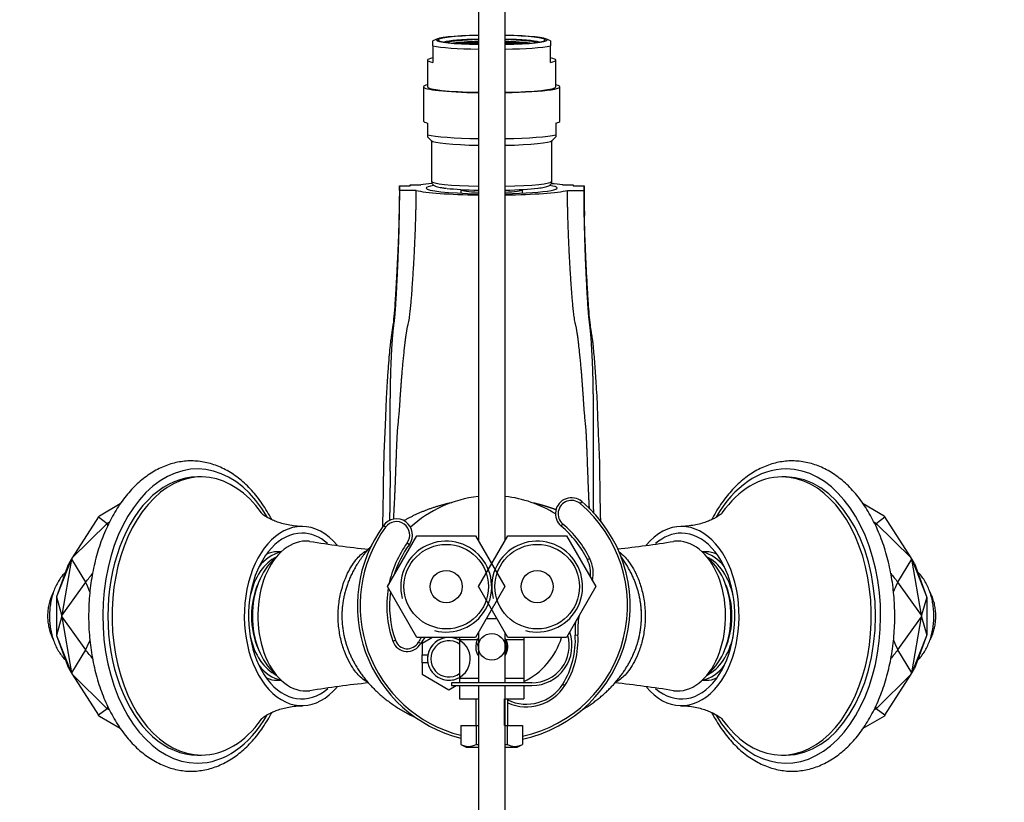
# Paper-space layout 'Layout1' of a CAD drawing. Units: millimetres. Extents: x 0 to 1281, y 0 to 2067.
# Drawn here: x 552 to 736, y 1771 to 1917 of the extents above; entities that cross this region are included whole.
import ezdxf
from ezdxf import colors
from ezdxf.entities.mleader import LeaderData, LeaderLine
from ezdxf.math import Vec2, Vec3

# ---------------------------------------------------------------- set-up
doc = ezdxf.new("R2010")
doc.units = ezdxf.units.MM
doc.layers.add('DV3_Défaut', color=7, linetype='Continuous')
doc.layers.add('Défaut', color=7, linetype='Continuous')

# ---------------------------------------------------------------- blocks, each defined once
blk = doc.blocks.new('_DOT')
at = {"color": 0}
blk.add_line((0, 0), (-1, 0), dxfattribs=at)
at = {"color": 0, "const_width": 0.333}
blk.add_lwpolyline([(-0.1665, 0, 1), (0.1665, 0, 1)], format="xyb", close=True, dxfattribs=at)
blk = doc.blocks.new('SE2')
at = {"layer": 'DV3_Défaut', "color": 7, "linetype": 'Continuous'}
for p, q in [((637.79, 1948.66), (637.79, 1819.66)), ((642.79, 1819.66), (642.79, 1948.66)), ((630.16, 1913.43), (629.29, 1913.06)), ((629.29, 1912.12), (629.29, 1913.06)), ((629.29, 1912.12), (629.29, 1909.04)), ((634.18, 1912.64), (633.68, 1912.62)), ((633.68, 1912.62), (633.68, 1912.59)), ((634.18, 1912.56), (634.18, 1912.64)), ((634.68, 1912.62), (634.18, 1912.64)), ((634.8, 1912.73), (634.3, 1912.7)), ((634.3, 1912.7), (634.3, 1912.65)), ((634.3, 1912.65), (634.8, 1912.63)), ((634.32, 1912.55), (634.68, 1912.56)), ((634.85, 1912.55), (634.52, 1912.53)), ((634.68, 1912.56), (634.68, 1912.62)), ((634.8, 1912.63), (634.8, 1912.73)), ((635.3, 1912.7), (634.8, 1912.73)), ((634.8, 1912.63), (635.3, 1912.65)), ((634.85, 1912.51), (634.85, 1912.55)), ((635.35, 1912.52), (634.85, 1912.55)), ((635.41, 1912.82), (634.91, 1912.79)), ((634.91, 1912.79), (634.91, 1912.74)), ((634.91, 1912.74), (635.41, 1912.72)), ((635.45, 1912.64), (634.95, 1912.62)), ((634.95, 1912.62), (634.95, 1912.56)), ((634.95, 1912.56), (635.45, 1912.54)), ((635.3, 1912.65), (635.3, 1912.7)), ((635.35, 1912.49), (635.35, 1912.52)), ((635.41, 1912.72), (635.41, 1912.82)), ((635.91, 1912.79), (635.41, 1912.82)), ((635.41, 1912.72), (635.91, 1912.74)), ((635.45, 1912.54), (635.45, 1912.64)), ((635.95, 1912.62), (635.45, 1912.64)), ((635.45, 1912.54), (635.95, 1912.56)), ((636.02, 1912.73), (635.52, 1912.7)), ((635.52, 1912.7), (635.52, 1912.65)), ((635.52, 1912.65), (636.02, 1912.63)), ((636.09, 1912.55), (635.59, 1912.52)), ((635.59, 1912.52), (635.59, 1912.48)), ((635.91, 1912.74), (635.91, 1912.79)), ((635.95, 1912.56), (635.95, 1912.62)), ((636.02, 1912.63), (636.02, 1912.73)), ((636.52, 1912.7), (636.02, 1912.73)), ((636.02, 1912.63), (636.52, 1912.65)), ((636.09, 1912.45), (636.09, 1912.55)), ((636.59, 1912.52), (636.09, 1912.55)), ((636.62, 1912.82), (636.12, 1912.79)), ((636.12, 1912.79), (636.12, 1912.74)), ((636.12, 1912.74), (636.62, 1912.72)), ((636.65, 1912.64), (636.15, 1912.62)), ((636.15, 1912.62), (636.15, 1912.56)), ((636.15, 1912.56), (636.65, 1912.54)), ((636.15, 1912.45), (636.59, 1912.47)), ((636.7, 1912.46), (636.36, 1912.44)), ((636.52, 1912.65), (636.52, 1912.7)), ((636.59, 1912.47), (636.59, 1912.52)), ((636.62, 1912.72), (636.62, 1912.82)), ((637.12, 1912.79), (636.62, 1912.82)), ((636.62, 1912.72), (637.12, 1912.74)), ((636.65, 1912.54), (636.65, 1912.64)), ((637.15, 1912.62), (636.65, 1912.64)), ((636.65, 1912.54), (637.15, 1912.56)), ((636.7, 1912.43), (636.7, 1912.46)), ((637.2, 1912.44), (636.7, 1912.46)), ((637.22, 1912.91), (636.72, 1912.88)), ((636.72, 1912.88), (636.72, 1912.83)), ((636.72, 1912.83), (637.22, 1912.81)), ((637.29, 1912.73), (636.79, 1912.7)), ((636.79, 1912.7), (636.79, 1912.65)), ((636.79, 1912.65), (637.29, 1912.63)), ((637.31, 1912.55), (636.81, 1912.52)), ((636.81, 1912.52), (636.81, 1912.47)), ((636.81, 1912.47), (637.31, 1912.45)), ((637.12, 1912.74), (637.12, 1912.79)), ((637.15, 1912.56), (637.15, 1912.62)), ((637.2, 1912.42), (637.2, 1912.44)), ((637.22, 1912.81), (637.22, 1912.91)), ((637.72, 1912.88), (637.22, 1912.91)), ((637.22, 1912.81), (637.72, 1912.83)), ((637.29, 1912.63), (637.29, 1912.73)), ((637.79, 1912.7), (637.29, 1912.73)), ((637.29, 1912.63), (637.79, 1912.65)), ((637.31, 1912.45), (637.31, 1912.55)), ((637.79, 1912.53), (637.31, 1912.55)), ((637.31, 1912.45), (637.79, 1912.47)), ((637.79, 1912.81), (637.36, 1912.79)), ((637.36, 1912.79), (637.36, 1912.74)), ((637.36, 1912.74), (637.79, 1912.72)), ((637.79, 1912.63), (637.43, 1912.62)), ((637.43, 1912.62), (637.43, 1912.56)), ((637.43, 1912.56), (637.79, 1912.55)), ((637.79, 1912.45), (637.47, 1912.44)), ((637.47, 1912.44), (637.47, 1912.41)), ((637.72, 1912.83), (637.72, 1912.88)), ((643.22, 1912.79), (642.79, 1912.81)), ((642.79, 1912.72), (643.22, 1912.74)), ((643.28, 1912.73), (642.79, 1912.7)), ((642.79, 1912.65), (643.28, 1912.63)), ((643.14, 1912.62), (642.79, 1912.63)), ((642.79, 1912.55), (643.14, 1912.56)), ((643.26, 1912.55), (642.79, 1912.53)), ((642.79, 1912.47), (643.26, 1912.45)), ((643.1, 1912.44), (642.79, 1912.45)), ((643.35, 1912.91), (642.85, 1912.88)), ((642.85, 1912.88), (642.85, 1912.83)), ((642.85, 1912.83), (643.35, 1912.81)), ((643.1, 1912.41), (643.1, 1912.44)), ((643.14, 1912.56), (643.14, 1912.62)), ((643.22, 1912.74), (643.22, 1912.79)), ((643.26, 1912.45), (643.26, 1912.55)), ((643.76, 1912.52), (643.26, 1912.55)), ((643.26, 1912.45), (643.76, 1912.47)), ((643.28, 1912.63), (643.28, 1912.73)), ((643.78, 1912.7), (643.28, 1912.73)), ((643.28, 1912.63), (643.78, 1912.65)), ((643.35, 1912.81), (643.35, 1912.91)), ((643.85, 1912.88), (643.35, 1912.91)), ((643.35, 1912.81), (643.85, 1912.83)), ((643.87, 1912.46), (643.37, 1912.44)), ((643.37, 1912.44), (643.37, 1912.42)), ((643.92, 1912.64), (643.42, 1912.62)), ((643.42, 1912.62), (643.42, 1912.56)), ((643.42, 1912.56), (643.92, 1912.54)), ((643.95, 1912.82), (643.45, 1912.79)), ((643.45, 1912.79), (643.45, 1912.74)), ((643.45, 1912.74), (643.95, 1912.72)), ((643.76, 1912.47), (643.76, 1912.52)), ((643.78, 1912.65), (643.78, 1912.7)), ((643.85, 1912.83), (643.85, 1912.88)), ((643.87, 1912.43), (643.87, 1912.46)), ((644.21, 1912.44), (643.87, 1912.46)), ((643.92, 1912.54), (643.92, 1912.64)), ((644.42, 1912.62), (643.92, 1912.64)), ((643.92, 1912.54), (644.42, 1912.56)), ((643.95, 1912.72), (643.95, 1912.82)), ((644.45, 1912.79), (643.95, 1912.82)), ((643.95, 1912.72), (644.45, 1912.74)), ((644.48, 1912.55), (643.98, 1912.52)), ((643.98, 1912.52), (643.98, 1912.47)), ((643.98, 1912.47), (644.42, 1912.45)), ((644.55, 1912.73), (644.05, 1912.7)), ((644.05, 1912.7), (644.05, 1912.65)), ((644.05, 1912.65), (644.55, 1912.63)), ((644.42, 1912.56), (644.42, 1912.62)), ((644.45, 1912.74), (644.45, 1912.79)), ((644.48, 1912.45), (644.48, 1912.55)), ((644.98, 1912.52), (644.48, 1912.55)), ((644.55, 1912.63), (644.55, 1912.73)), ((645.05, 1912.7), (644.55, 1912.73)), ((644.55, 1912.63), (645.05, 1912.65)), ((645.12, 1912.64), (644.62, 1912.62)), ((644.62, 1912.62), (644.62, 1912.56)), ((644.62, 1912.56), (645.12, 1912.54)), ((645.16, 1912.82), (644.66, 1912.79)), ((644.66, 1912.79), (644.66, 1912.74)), ((644.66, 1912.74), (645.16, 1912.72)), ((644.98, 1912.48), (644.98, 1912.52)), ((645.05, 1912.65), (645.05, 1912.7)), ((645.12, 1912.54), (645.12, 1912.64)), ((645.62, 1912.62), (645.12, 1912.64)), ((645.12, 1912.54), (645.62, 1912.56)), ((645.16, 1912.72), (645.16, 1912.82)), ((645.66, 1912.79), (645.16, 1912.82)), ((645.16, 1912.72), (645.66, 1912.74)), ((645.72, 1912.55), (645.22, 1912.52)), ((645.22, 1912.52), (645.22, 1912.49)), ((645.77, 1912.73), (645.27, 1912.7)), ((645.27, 1912.7), (645.27, 1912.65)), ((645.27, 1912.65), (645.77, 1912.63)), ((645.62, 1912.56), (645.62, 1912.62)), ((645.66, 1912.74), (645.66, 1912.79)), ((645.72, 1912.51), (645.72, 1912.55)), ((646.05, 1912.53), (645.72, 1912.55)), ((645.77, 1912.63), (645.77, 1912.73)), ((646.27, 1912.7), (645.77, 1912.73)), ((645.77, 1912.63), (646.27, 1912.65)), ((646.39, 1912.64), (645.89, 1912.62)), ((645.89, 1912.62), (645.89, 1912.56)), ((645.89, 1912.56), (646.25, 1912.55)), ((646.27, 1912.65), (646.27, 1912.7)), ((646.39, 1912.56), (646.39, 1912.64)), ((646.89, 1912.62), (646.39, 1912.64)), ((646.89, 1912.59), (646.89, 1912.62)), ((651.29, 1913.06), (650.41, 1913.43)), ((651.29, 1913.06), (651.29, 1912.12)), ((651.29, 1909.04), (651.29, 1912.12)), ((628.29, 1909.46), (628.29, 1904.48)), ((652.29, 1904.48), (652.29, 1909.46)), ((627.54, 1904.48), (627.54, 1898.08)), ((653.04, 1898.08), (653.04, 1904.48)), ((628.29, 1897.71), (628.29, 1895.52)), ((652.29, 1897.71), (652.29, 1895.52)), ((628.29, 1895.52), (628.29, 1895.11)), ((652.29, 1895.52), (652.29, 1895.11)), ((628.29, 1895.11), (628.97, 1894.43)), ((629.04, 1894.38), (629.04, 1886.85)), ((651.54, 1886.85), (651.54, 1894.38)), ((651.6, 1894.43), (652.29, 1895.11)), ((623.04, 1885.11), (623.04, 1885.98)), ((623.04, 1885.98), (625.04, 1885.98)), ((626.14, 1885.11), (623.04, 1885.11)), ((625.04, 1885.98), (625.04, 1886.16)), ((625.04, 1886.16), (627.02, 1886.16)), ((634.47, 1885.29), (634.56, 1885.21)), ((634.54, 1885.23), (634.54, 1884.61)), ((646.01, 1885.21), (646.1, 1885.29)), ((646.04, 1884.61), (646.04, 1885.23)), ((653.55, 1886.16), (655.54, 1886.16)), ((654.43, 1885.11), (657.54, 1885.11)), ((655.54, 1886.16), (655.54, 1885.98)), ((655.54, 1885.98), (657.54, 1885.98)), ((657.54, 1885.55), (657.54, 1885.98)), ((657.54, 1885.11), (657.54, 1885.55)), ((586.04, 1831.55), (585.27, 1831.55)), ((695.3, 1831.55), (694.53, 1831.55)), ((570.84, 1826.5), (566.96, 1824.24)), ((657.14, 1826.95), (656.82, 1826.57)), ((713.61, 1824.24), (709.72, 1826.51)), ((566.79, 1824.1), (561.86, 1816.42)), ((566.8, 1824.1), (566.79, 1824.1)), ((566.79, 1824.1), (568.43, 1822.87)), ((566.8, 1824.1), (566.95, 1824.24)), ((566.96, 1824.24), (566.95, 1824.24)), ((712.14, 1822.87), (713.78, 1824.1)), ((713.62, 1824.24), (713.61, 1824.24)), ((713.62, 1824.24), (713.77, 1824.1)), ((713.78, 1824.1), (713.77, 1824.1)), ((718.71, 1816.42), (713.78, 1824.1)), ((568.43, 1822.87), (561.86, 1816.42)), ((568.43, 1822.87), (568.43, 1822.87)), ((620.46, 1822.18), (620.05, 1822.47)), ((653.27, 1822.37), (653.59, 1822.75)), ((718.71, 1816.42), (712.14, 1822.87)), ((712.14, 1822.87), (712.14, 1822.87)), ((620.82, 1811.05), (626.3, 1820.55)), ((626.3, 1820.55), (637.27, 1820.55)), ((637.27, 1820.55), (642.75, 1811.05)), ((637.82, 1811.05), (643.3, 1820.55)), ((643.3, 1820.55), (654.27, 1820.55)), ((654.27, 1820.55), (659.75, 1811.05)), ((624.5, 1819.24), (624.91, 1818.94)), ((561.86, 1816.42), (561.28, 1815.37)), ((561.77, 1816.18), (561.86, 1816.42)), ((561.86, 1816.42), (561.86, 1816.42)), ((600.94, 1817.55), (600.21, 1817.55)), ((658.17, 1816.09), (658.62, 1816.31)), ((680.36, 1817.55), (679.63, 1817.55)), ((718.71, 1816.42), (718.8, 1816.18)), ((718.71, 1816.42), (718.71, 1816.42)), ((719.29, 1815.37), (718.71, 1816.42)), ((559, 1809.23), (561.77, 1816.18)), ((559, 1809.23), (561.28, 1815.37)), ((561.77, 1816.17), (559.96, 1805.69)), ((561.77, 1816.18), (561.77, 1816.17)), ((561.77, 1816.17), (564.36, 1811.89)), ((716.21, 1811.89), (718.8, 1816.17)), ((718.8, 1816.17), (718.8, 1816.18)), ((718.8, 1816.18), (721.57, 1809.23)), ((720.61, 1805.69), (718.8, 1816.17)), ((719.29, 1815.37), (721.57, 1809.23)), ((564.36, 1811.89), (559.96, 1805.69)), ((564.36, 1811.89), (564.36, 1811.89)), ((626.3, 1801.55), (620.82, 1811.05)), ((642.75, 1811.05), (637.27, 1801.55)), ((643.3, 1801.55), (637.82, 1811.05)), ((659.75, 1811.05), (654.27, 1801.55)), ((720.61, 1805.69), (716.21, 1811.89)), ((716.21, 1811.89), (716.21, 1811.89)), ((558.98, 1809.09), (558.99, 1809.16)), ((558.98, 1802), (558.98, 1809.09)), ((559.96, 1805.69), (558.98, 1809.09)), ((558.99, 1809.16), (559, 1809.23)), ((721.59, 1809.09), (720.61, 1805.69)), ((721.57, 1809.23), (721.58, 1809.16)), ((721.58, 1809.16), (721.59, 1809.09)), ((721.59, 1809.09), (721.59, 1802)), ((558.98, 1802), (559.96, 1805.41)), ((559.96, 1805.41), (559.96, 1805.69)), ((559.96, 1805.69), (559.96, 1805.69)), ((559.96, 1805.41), (559.96, 1805.4)), ((559.96, 1805.4), (564.36, 1799.21)), ((559.96, 1805.4), (561.77, 1794.92)), ((716.21, 1799.21), (720.61, 1805.4)), ((718.8, 1794.92), (720.61, 1805.4)), ((720.61, 1805.69), (720.61, 1805.41)), ((720.61, 1805.69), (720.61, 1805.69)), ((720.61, 1805.4), (720.61, 1805.41)), ((720.61, 1805.41), (721.59, 1802)), ((641.27, 1805.06), (639.3, 1805.06)), ((558.99, 1801.94), (558.98, 1802)), ((559, 1801.87), (558.99, 1801.94)), ((561.28, 1795.73), (559, 1801.87)), ((561.77, 1794.92), (559, 1801.87)), ((637.79, 1802.44), (637.79, 1793.06)), ((642.79, 1793.06), (642.79, 1802.44)), ((655.89, 1802), (656.39, 1802.03)), ((721.57, 1801.87), (718.8, 1794.92)), ((721.57, 1801.87), (719.29, 1795.73)), ((721.58, 1801.94), (721.57, 1801.87)), ((721.59, 1802), (721.58, 1801.94)), ((621.81, 1800.85), (622.28, 1801.02)), ((637.27, 1801.55), (626.3, 1801.55)), ((627.02, 1800.43), (626.58, 1800.67)), ((629.21, 1801.55), (627.29, 1800.43)), ((627.29, 1800.43), (627.29, 1798.3)), ((634.29, 1801.55), (634.29, 1801.19)), ((634.29, 1801.19), (634.29, 1793.94)), ((634.29, 1801.19), (637.63, 1801.19)), ((642.94, 1801.19), (646.29, 1801.19)), ((654.27, 1801.55), (643.3, 1801.55)), ((646.29, 1801.55), (646.29, 1801.19)), ((646.29, 1801.19), (646.29, 1793.94)), ((564.36, 1799.21), (561.77, 1794.92)), ((564.36, 1799.21), (564.36, 1799.21)), ((627.29, 1798.3), (628.36, 1798.3)), ((627.29, 1796.8), (627.29, 1798.3)), ((718.8, 1794.92), (716.21, 1799.21)), ((716.21, 1799.21), (716.21, 1799.21)), ((627.29, 1796.8), (627.29, 1794.66)), ((628.36, 1796.8), (627.29, 1796.8)), ((561.28, 1795.73), (561.86, 1794.68)), ((561.86, 1794.68), (561.77, 1794.92)), ((561.77, 1794.92), (561.77, 1794.92)), ((561.86, 1794.68), (561.86, 1794.67)), ((561.86, 1794.67), (568.43, 1788.22)), ((561.86, 1794.67), (566.79, 1787)), ((627.29, 1794.66), (632.29, 1791.77)), ((712.14, 1788.22), (718.71, 1794.67)), ((713.78, 1787), (718.71, 1794.67)), ((718.71, 1794.68), (719.29, 1795.73)), ((718.8, 1794.92), (718.71, 1794.68)), ((718.71, 1794.67), (718.71, 1794.68)), ((718.8, 1794.92), (718.8, 1794.92)), ((600.21, 1793.55), (600.94, 1793.55)), ((632.29, 1791.77), (633.65, 1792.56)), ((647.79, 1793.06), (632.79, 1793.06)), ((632.79, 1793.06), (632.79, 1792.56)), ((632.79, 1792.56), (647.79, 1792.56)), ((634.29, 1793.94), (634.29, 1793.06)), ((634.29, 1793.94), (637.79, 1793.94)), ((634.29, 1792.56), (634.29, 1790.07)), ((637.79, 1792.56), (637.79, 1677.66)), ((642.79, 1793.94), (646.29, 1793.94)), ((642.79, 1677.66), (642.79, 1792.56)), ((646.29, 1793.94), (646.29, 1793.06)), ((646.29, 1792.56), (646.29, 1790.07)), ((653.56, 1792.83), (653.98, 1792.57)), ((679.63, 1793.55), (680.36, 1793.55)), ((634.29, 1790.07), (637.79, 1790.07)), ((637.29, 1790.07), (637.29, 1785.07)), ((637.9, 1785.07), (637.9, 1790.07)), ((642.67, 1785.07), (642.67, 1790.07)), ((642.79, 1790.07), (646.29, 1790.07)), ((643.29, 1785.07), (643.29, 1790.07)), ((568.43, 1788.22), (566.79, 1787)), ((566.79, 1787), (566.8, 1787)), ((566.95, 1786.86), (566.8, 1787)), ((568.43, 1788.22), (568.43, 1788.22)), ((713.78, 1787), (712.14, 1788.22)), ((712.14, 1788.22), (712.14, 1788.22)), ((713.77, 1787), (713.62, 1786.86)), ((713.77, 1787), (713.78, 1787)), ((566.95, 1786.86), (566.96, 1786.86)), ((566.96, 1786.86), (570.84, 1784.59)), ((634.51, 1785.07), (634.51, 1781.55)), ((634.51, 1785.07), (637.4, 1785.07)), ((637.4, 1785.07), (637.4, 1781.55)), ((637.4, 1785.07), (637.79, 1785.07)), ((642.79, 1785.07), (643.17, 1785.07)), ((643.17, 1785.07), (643.17, 1781.55)), ((643.17, 1785.07), (646.06, 1785.07)), ((646.06, 1785.07), (646.06, 1781.55)), ((709.74, 1784.6), (713.61, 1786.86)), ((713.61, 1786.86), (713.62, 1786.86)), ((634.51, 1781.55), (635.54, 1781.07)), ((645.03, 1781.07), (646.06, 1781.55)), ((585.27, 1779.55), (586.04, 1779.55)), ((635.54, 1781.07), (637.79, 1781.07)), ((642.79, 1781.07), (645.03, 1781.07)), ((694.53, 1779.55), (695.3, 1779.55))]:
    blk.add_line(p, q, dxfattribs=at)
for centre, radius in [((631.79, 1811.05), 7.9), ((648.79, 1811.05), 7.9), ((631.79, 1811.05), 3), ((648.79, 1811.05), 3), ((640.29, 1799.8), 2.5)]:
    blk.add_circle(centre, radius, dxfattribs=at)
for centre, radius, start, end in [((640.29, 1760.3), 126.56, 83.9829, 84.9506), ((972.42, 1887.89), 314.89, 180.4045, 181.2921), ((640.29, 1805.55), 22.5, 96.3794, 132.4291), ((640.29, 1805.55), 22.5, 58.0122, 83.6206), ((655.2, 1824.66), 3, 49.7889, 229.7889), ((640.68, 1807.48), 25.5, 282.1813, 49.7889), ((640.68, 1807.48), 25, 282.4287, 49.7889), ((655.2, 1824.66), 2.5, 49.7889, 229.7889), ((622.48, 1820.71), 3, 323.9852, 143.9852), ((640.68, 1807.48), 25.5, 143.9852, 256.0061), ((640.68, 1807.48), 25, 143.9852, 255.7203), ((622.48, 1820.71), 2.5, 323.9852, 143.9852), ((640.68, 1807.48), 19.5, 26.2068, 49.7889), ((640.68, 1807.48), 20, 26.2068, 49.7889), ((640.71, 2034.92), 218.15, 260.9198, 263.8385), ((640.68, 1807.48), 20, 143.9852, 168.3083), ((640.68, 1807.48), 19.5, 143.9852, 163.1638), ((631.79, 1811.05), 8.5, 255, 195), ((648.79, 1811.05), 8.5, 255, 195), ((640.49, 2030.69), 213.87, 276.2648, 279.092), ((652.96, 1813.52), 6.31, 347.444, 26.2068), ((652.96, 1813.52), 5.81, 353.1272, 26.2068), ((640.68, 1807.48), 20, 170.4227, 199.3372), ((640.68, 1807.48), 19.5, 172.235, 199.3372), ((670.86, 1802.91), 14.5, 169.2443, 183.4866), ((670.86, 1802.91), 15, 174.1257, 183.4866), ((647.79, 1800.06), 7.5, 270, 19.4889), ((647.79, 1800.06), 7, 270, 15.8934), ((640.44, 1801.05), 15.48, 327.9202, 3.4866), ((640.44, 1801.05), 15.98, 327.9202, 3.4866), ((624.51, 1801.8), 2.86, 199.3372, 331.3233), ((624.51, 1801.8), 2.36, 199.3372, 331.3233), ((632.29, 1797.55), 6.5, 142.0201, 151.3233), ((632.29, 1797.55), 6, 138.1897, 151.3233), ((632.29, 1797.55), 4, 255, 195), ((632.29, 1797.55), 4, 60, 169.1931), ((632.29, 1797.55), 3.4, 53.9681, 306.0319), ((640.29, 1799.8), 3, 152.3633, 213.5573), ((632.29, 1797.55), 6, 23.5565, 31.2841), ((632.29, 1797.55), 6.5, 32.2042, 34.963), ((640.29, 1799.8), 3, 146.9811, 152.3633), ((640.29, 1799.8), 3, 326.4427, 27.6367), ((640.29, 1799.8), 2.75, 0, 24.62), ((640.29, 1799.8), 2.75, 335.38, 0), ((640.29, 1799.8), 3, 27.6367, 32.6557), ((640.29, 1805.55), 13.65, 296.0758, 342.9599), ((632.29, 1797.55), 4, 169.1931, 190.8069), ((632.29, 1797.55), 4, 190.8069, 300), ((639.98, 1581.17), 213.1, 96.108, 99.0972), ((646.78, 1797.08), 8, 244.1185, 327.9202), ((646.78, 1797.08), 8.5, 245.7428, 327.9202), ((639.69, 1574.97), 219.37, 80.9268, 83.8289), ((635.95, 1784.25), 3.06, 241.8614, 298.1386), ((644.62, 1784.25), 3.06, 241.8614, 298.1386)]:
    blk.add_arc(centre, radius, start, end, dxfattribs=at)
for centre, major_axis, ratio, start_param, end_param in [((640.29, 1913.25), (10.34, 0), 0.087156, 1.814877, 4.468308), ((640.29, 1913.25), (10, 0), 0.087156, 1.823477, 4.459709), ((640.29, 1913.25), (10.34, 0), 0.087156, 0, 1.326715), ((640.29, 1913.25), (10, 0), 0.087156, 0, 1.318116), ((640.29, 1912.54), (12, 0), 0.087156, 3.552731, 4.502518), ((640.29, 1912.6), (-9.38, 0), 0.087156, -1.301011, -0.311146), ((640.29, 1912.6), (-8.5, 0), 0.087156, 5.010921, 6.069244), ((640.29, 1912.24), (-8.5, 0), 0.087156, -1.272264, -0.571982), ((640.29, 1912.6), (-9.38, 0), 0.087156, 3.452739, 4.442604), ((640.29, 1912.6), (-8.5, 0), 0.087156, 3.355534, 4.413857), ((640.29, 1913.25), (10.34, 0), 0.087156, 4.95647, 6.283185), ((640.29, 1913.25), (10, 0), 0.087156, 4.965069, 6.283185), ((640.29, 1912.24), (-8.5, 0), 0.087156, 3.713574, 4.413857), ((640.29, 1912.54), (12, 0), 0.087156, -1.360926, -0.411138), ((640.29, 1909.46), (12, 0), 0.087156, 2.730455, 3.552731), ((640.29, 1909.46), (-12, 0), 0.087156, 2.730455, 3.552731), ((640.29, 1904.48), (-12.75, 0), 0.087156, 5.938484, 6.283185), ((640.29, 1904.48), (-12.75, 0), 0.087156, 1.768153, 3.486294), ((640.29, 1904.48), (-12.75, 0), 0.087156, 0, 1.373439), ((640.29, 1904.48), (-12, 0), 0.087156, 0, 1.360926), ((640.29, 1904.48), (-12, 0), 0.087156, 0, 1.360926), ((640.29, 1904.48), (-12, 0), 0.087156, 1.780667, 3.141593), ((640.29, 1904.48), (-12, 0), 0.087156, 1.780667, 3.141593), ((640.29, 1898.08), (12.75, 0), 0.087156, 3.141593, 3.486294), ((640.29, 1898.08), (-12.75, 0), 0.087156, 2.796891, 3.141593), ((640.29, 1895.9), (-12.75, 0), 0.087156, 0.344701, 1.373439), ((640.29, 1895.9), (-12.75, 0), 0.087156, 1.768153, 2.796891), ((640.29, 1894.52), (-11.36, 0), 0.087156, 0.087601, 1.348967), ((640.29, 1894.52), (-11.36, 0), 0.087156, 1.792625, 3.053992), ((640.29, 1885.55), (-15, 0), 0.087156, -0.730599, -0.485518), ((640.29, 1886.85), (11.25, 0), 0.087156, 3.141593, 4.488296), ((640.29, 1886.85), (11.25, 0), 0.087156, 4.936482, 6.283185), ((640.29, 1885.55), (15, 0), 0.087156, 3.48143, 4.544941), ((640.29, 1885.55), (-12.25, 0), 0.087156, 5.797927, 6.283185), ((640.29, 1885.55), (-12.25, 0), 0.087156, 0, 1.365271), ((640.29, 1886.05), (10.45, 0), 0.087156, 3.787026, 4.470812), ((640.29, 1885.25), (5.75, 0), 0.087156, 3.229193, 4.262592), ((640.29, 1885.55), (-12.25, 0), 0.087156, 1.776322, 3.627673), ((640.29, 1886.05), (10.45, 0), 0.087156, -1.329219, -0.60609), ((640.29, 1885.25), (5.75, 0), 0.087156, 5.162186, 6.195585), ((640.29, 1885.55), (15, 0), 0.087156, 4.879837, 5.943348), ((585.27, 1805.55), (0, -27.5), 0.642788, 2.305769, 6.283185), ((586.04, 1805.55), (0, -26), 0.642788, 2.406977, 6.283185), ((695.3, 1805.55), (0, 27.5), 0.642788, 2.307267, 6.283185), ((695.3, 1805.55), (0, 27.5), 0.642788, 0, 0.832599), ((585.27, 1805.55), (0, 26), 0.642788, 0, 3.141593), ((694.53, 1805.55), (0, 26), 0.642788, 0, 0.734868), ((694.53, 1805.55), (0, 26), 0.642788, 2.406758, 6.283185), ((695.3, 1805.55), (0, 26), 0.642788, 3.141593, 6.283185), ((516.35, 1805.55), (59.12, 23.74), 0.102481, -0.535504, -0.519481), ((516.35, 1805.55), (-52.09, -17.31), 0.332849, 3.119057, 3.142414), ((604.81, 1805.55), (0, 16.75), 0.642788, 0, 3.797812), ((604.81, 1805.55), (0, 16.75), 0.642788, 5.627117, 6.283185), ((675.76, 1805.55), (0, 16.75), 0.642788, 0, 0.65704), ((675.76, 1805.55), (0, 16.75), 0.642788, 2.486622, 6.283185), ((764.22, 1805.55), (-59.12, 23.74), 0.102481, 0.518971, 0.535504), ((764.22, 1805.55), (52.09, -17.31), 0.332849, 3.140771, 3.162963), ((604.81, 1805.55), (0, 15.5), 0.642788, 0, 3.652038), ((604.81, 1805.55), (0, 15.5), 0.642788, 5.779635, 6.283185), ((675.76, 1805.55), (0, 15.5), 0.642788, 2.633831, 6.283185), ((675.76, 1805.55), (0, 15.5), 0.642788, 0, 0.506703), ((605.57, 1805.55), (0, 14), 0.642788, 0, 3.220627), ((605.57, 1805.55), (0, -14), 0.642788, 3.062802, 3.141593), ((675, 1805.55), (0, 14), 0.642788, 0, 0.078821), ((675, 1805.55), (0, 14), 0.642788, 3.06262, 6.283185), ((602.13, 1805.55), (0, -11.5), 0.642788, 3.429209, 4.377342), ((601.74, 1805.55), (0, -12), 0.642788, 3.257178, 3.839557), ((600.21, 1805.55), (0, -12), 0.642788, 3.141593, 3.407638), ((678.83, 1805.55), (0, -12), 0.642788, 2.443629, 3.026008), ((680.36, 1805.55), (0, -12), 0.642788, 2.875547, 3.141593), ((678.44, 1805.55), (0, -11.5), 0.642788, 1.905844, 2.853976), ((603.28, 1805.55), (0, -12), 0.642788, 3.616265, 5.808513), ((677.29, 1805.55), (0, -12), 0.642788, 0.474673, 2.66692), ((516.35, 1805.55), (-52.09, -17.31), 0.332849, -3.664363, -3.593539), ((764.22, 1805.55), (52.09, -17.31), 0.332849, 3.59428, 3.664363), ((516.35, 1805.55), (-49.7, 0), 0.49292, 3.327362, 3.403388), ((602.13, 1805.55), (0, 10.5), 0.642788, 0.950851, 2.190742), ((678.44, 1805.55), (0, 10.5), 0.642788, 4.092443, 5.332335), ((764.22, 1805.55), (49.7, 0), 0.49292, -3.403388, -3.324496), ((602.13, 1805.55), (0, -11.5), 0.642788, 5.047436, 5.995569), ((678.44, 1805.55), (0, -11.5), 0.642788, 0.287617, 1.235749), ((516.35, 1805.55), (-49.7, 0), 0.49292, -3.403388, -3.324214), ((764.22, 1805.55), (49.7, 0), 0.49292, 3.326978, 3.403388), ((516.35, 1805.55), (-52.09, 17.31), 0.332849, 3.594285, 3.664363), ((764.22, 1805.55), (52.09, 17.31), 0.332849, -3.664363, -3.592957), ((601.74, 1805.55), (0, -12), 0.642788, 5.585221, 6.1676), ((678.83, 1805.55), (0, -12), 0.642788, 0.115585, 0.697964), ((600.21, 1805.55), (0, -12), 0.642788, 6.01714, 6.283185), ((680.36, 1805.55), (0, -12), 0.642788, 0, 0.266045), ((516.35, 1805.55), (-52.09, 17.31), 0.332849, 3.140771, 3.163259), ((516.35, 1805.55), (59.12, -23.74), 0.102481, 0.519212, 0.535504), ((585.27, 1805.55), (0, -27.5), 0.642788, 0, 0.833053), ((764.22, 1805.55), (-59.12, -23.74), 0.102481, -0.535504, -0.519747), ((764.22, 1805.55), (52.09, 17.31), 0.332849, 3.118394, 3.142414), ((586.04, 1805.55), (0, -26), 0.642788, 0, 0.734864)]:
    blk.add_ellipse(centre, major_axis=major_axis, ratio=ratio, start_param=start_param, end_param=end_param, dxfattribs=at)
for points, knots in [([(629.05, 1886.85), (629.04, 1886.81), (629.03, 1886.68), (629.12, 1886.44), (629.27, 1886.22), (629.45, 1886.07), (629.66, 1885.96), (629.95, 1885.84), (630.35, 1885.73), (630.92, 1885.63), (631.43, 1885.55), (631.76, 1885.52), (631.85, 1885.51)], [0, 0, 0, 0, 0.018311, 0.084706, 0.147446, 0.21458, 0.296451, 0.411951, 0.604204, 0.769854, 0.944907, 1, 1, 1, 1]), ([(648.97, 1885.54), (649.2, 1885.56), (649.59, 1885.62), (650.14, 1885.72), (650.59, 1885.83), (650.92, 1885.95), (651.18, 1886.11), (651.38, 1886.32), (651.52, 1886.58), (651.52, 1886.76), (651.52, 1886.85)], [0, 0, 0, 0, 0.156979, 0.337334, 0.523899, 0.698966, 0.806697, 0.878742, 0.948134, 1, 1, 1, 1]), ([(623.03, 1885.14), (623.03, 1884.91), (623.03, 1884.56), (623.02, 1884), (623.01, 1883.53), (623.01, 1883.13), (623, 1882.8), (622.99, 1882.45), (622.98, 1881.71), (622.95, 1880.35), (622.9, 1878.23), (622.82, 1875.72), (622.71, 1873.08), (622.58, 1870.3), (622.42, 1867.52), (622.25, 1864.74), (622.07, 1862.25), (621.88, 1860.08), (621.59, 1858.37), (621.39, 1856.96), (621.23, 1855.57), (621.07, 1853.79), (620.89, 1851.56), (620.72, 1849), (620.57, 1846.27), (620.45, 1843.52), (620.36, 1840.51), (620.18, 1837.29), (620.06, 1833.88), (620.02, 1830.62), (619.97, 1827.42), (619.92, 1824.58), (619.88, 1822.85), (619.86, 1822.12)], [0, 0, 0, 0, 0.022205, 0.040173, 0.054021, 0.06185, 0.067735, 0.072504, 0.077728, 0.100881, 0.131628, 0.169901, 0.209345, 0.246192, 0.290587, 0.330741, 0.368112, 0.399891, 0.426284, 0.442981, 0.461655, 0.487148, 0.519699, 0.558221, 0.599102, 0.639969, 0.680767, 0.734933, 0.788534, 0.842044, 0.89636, 0.955113, 1, 1, 1, 1]), ([(660.67, 1823.16), (660.65, 1823.82), (660.61, 1825.55), (660.56, 1828.44), (660.51, 1831.76), (660.48, 1834.96), (660.33, 1838.01), (660.2, 1840.86), (660.11, 1843.54), (660.01, 1846.08), (659.88, 1848.37), (659.75, 1850.42), (659.62, 1852.24), (659.48, 1853.95), (659.36, 1855.32), (659.25, 1856.34), (659.17, 1857.05), (659.07, 1857.78), (658.9, 1858.77), (658.69, 1860.13), (658.52, 1861.94), (658.37, 1863.9), (658.26, 1865.65), (658.19, 1866.88), (658.13, 1867.81), (658.08, 1868.71), (658.01, 1869.92), (657.94, 1871.46), (657.85, 1873.32), (657.76, 1875.51), (657.67, 1878.09), (657.63, 1879.77), (657.61, 1880.83)], [0, 0, 0, 0, 0.044476, 0.113907, 0.178299, 0.237425, 0.291583, 0.341142, 0.386499, 0.429266, 0.469487, 0.501293, 0.531283, 0.559459, 0.585214, 0.598218, 0.609674, 0.619925, 0.635773, 0.657506, 0.689912, 0.725589, 0.755016, 0.776313, 0.785979, 0.80059, 0.820395, 0.845457, 0.875852, 0.911671, 0.953017, 1, 1, 1, 1]), ([(599.17, 1823.58), (599.03, 1823.85), (598.62, 1824.62), (597.88, 1825.84), (596.95, 1827.19), (595.96, 1828.45), (594.9, 1829.61), (593.8, 1830.65), (592.65, 1831.58), (591.46, 1832.39), (590.24, 1833.08), (588.99, 1833.64), (587.71, 1834.06), (586.43, 1834.36), (585.13, 1834.53), (583.84, 1834.57), (582.55, 1834.47), (581.26, 1834.25), (580, 1833.9), (578.75, 1833.42), (577.52, 1832.82), (576.32, 1832.09), (575.16, 1831.25), (574.04, 1830.28), (572.97, 1829.21), (571.94, 1828.02), (570.97, 1826.74), (570.06, 1825.36), (569.22, 1823.88), (568.44, 1822.33), (567.73, 1820.7), (567.1, 1819.01), (566.55, 1817.25), (566.07, 1815.45), (565.68, 1813.6), (565.37, 1811.71), (565.14, 1809.8), (565, 1807.87), (564.94, 1805.93), (564.96, 1803.98), (565.07, 1802.05), (565.27, 1800.13), (565.55, 1798.23), (565.91, 1796.37), (566.35, 1794.54), (566.88, 1792.76), (567.48, 1791.04), (568.16, 1789.39), (568.91, 1787.8), (569.73, 1786.3), (570.62, 1784.87), (571.57, 1783.54), (572.58, 1782.31), (573.64, 1781.19), (574.76, 1780.18), (575.92, 1779.28), (577.12, 1778.5), (578.35, 1777.85), (579.61, 1777.33), (580.89, 1776.94), (582.18, 1776.67), (583.47, 1776.54), (584.77, 1776.54), (586.06, 1776.67), (587.34, 1776.93), (588.6, 1777.32), (589.84, 1777.83), (591.06, 1778.46), (592.25, 1779.22), (593.4, 1780.1), (594.51, 1781.1), (595.57, 1782.2), (596.58, 1783.42), (597.54, 1784.73), (598.4, 1786.1), (598.94, 1787.06), (599.18, 1787.53)], [0, 0, 0, 0, 0.007266, 0.021054, 0.034844, 0.04863, 0.062403, 0.076154, 0.089871, 0.10354, 0.117148, 0.130687, 0.144151, 0.157542, 0.170872, 0.184157, 0.197422, 0.210687, 0.223973, 0.237303, 0.250694, 0.264152, 0.27768, 0.291272, 0.304919, 0.318608, 0.33233, 0.346072, 0.359826, 0.373585, 0.387344, 0.401099, 0.41485, 0.428595, 0.442334, 0.456069, 0.4698, 0.483529, 0.497255, 0.510982, 0.52471, 0.53844, 0.552173, 0.565912, 0.579657, 0.593409, 0.607169, 0.620938, 0.634715, 0.648499, 0.662288, 0.676078, 0.689861, 0.703629, 0.717372, 0.731077, 0.74473, 0.75832, 0.771839, 0.785282, 0.798655, 0.81197, 0.825248, 0.838512, 0.85178, 0.865076, 0.878422, 0.89183, 0.905308, 0.918854, 0.932462, 0.946122, 0.959822, 0.97355, 0.987296, 1, 1, 1, 1]), ([(715.62, 1805.55), (715.62, 1805.92), (715.61, 1806.85), (715.54, 1808.53), (715.36, 1810.44), (715.11, 1812.35), (714.77, 1814.22), (714.35, 1816.06), (713.84, 1817.85), (713.26, 1819.58), (712.61, 1821.26), (711.88, 1822.86), (711.07, 1824.39), (710.2, 1825.84), (709.27, 1827.19), (708.28, 1828.45), (707.22, 1829.61), (706.12, 1830.65), (704.97, 1831.58), (703.78, 1832.39), (702.56, 1833.08), (701.31, 1833.64), (700.04, 1834.06), (698.75, 1834.36), (697.45, 1834.53), (696.16, 1834.57), (694.87, 1834.47), (693.58, 1834.25), (692.32, 1833.9), (691.07, 1833.42), (689.84, 1832.82), (688.64, 1832.09), (687.48, 1831.25), (686.36, 1830.28), (685.29, 1829.21), (684.26, 1828.02), (683.29, 1826.74), (682.38, 1825.36), (681.76, 1824.28), (681.44, 1823.67), (681.39, 1823.57)], [0, 0, 0, 0, 0.014544, 0.041994, 0.069452, 0.096916, 0.12439, 0.151875, 0.179374, 0.20689, 0.234422, 0.26197, 0.289534, 0.31711, 0.344689, 0.37226, 0.399805, 0.427307, 0.454739, 0.482076, 0.509293, 0.536369, 0.563296, 0.590078, 0.616736, 0.643307, 0.669836, 0.696364, 0.722936, 0.749596, 0.776376, 0.803292, 0.830347, 0.85753, 0.884823, 0.912202, 0.939643, 0.967126, 0.994634, 1, 1, 1, 1]), ([(604.93, 1822.31), (604.83, 1822.3), (604.29, 1822.3), (603.24, 1822.4), (601.93, 1822.63), (600.76, 1822.94), (599.76, 1823.3), (598.94, 1823.66), (598.3, 1824.01), (597.82, 1824.31), (597.48, 1824.55), (597.28, 1824.72), (597.21, 1824.79), (597.2, 1824.8), (597.2, 1824.8)], [0, 0, 0, 0, 0.023805, 0.141476, 0.256494, 0.366527, 0.470274, 0.567375, 0.658113, 0.743115, 0.823131, 0.898922, 0.9712, 1, 1, 1, 1]), ([(683.37, 1824.8), (683.37, 1824.8), (683.35, 1824.78), (683.26, 1824.69), (683.03, 1824.51), (682.69, 1824.27), (682.21, 1823.97), (681.58, 1823.64), (680.8, 1823.29), (679.86, 1822.96), (678.76, 1822.66), (677.53, 1822.43), (676.44, 1822.31), (675.84, 1822.31), (675.63, 1822.31)], [0, 0, 0, 0, 0.04506, 0.116951, 0.191757, 0.27002, 0.352303, 0.439174, 0.531163, 0.628694, 0.73197, 0.840801, 0.954394, 1, 1, 1, 1]), ([(617.22, 1793.16), (616.94, 1793.25), (616.59, 1793.45), (615.66, 1794.18), (615.07, 1794.79), (613.88, 1796.48), (613.28, 1797.57), (612.5, 1799.67), (612.26, 1800.45), (611.87, 1802.15), (611.72, 1803.08), (611.57, 1805.01), (611.57, 1806.02), (611.71, 1807.95), (611.86, 1808.89), (612.44, 1811.46), (612.99, 1812.86), (614.16, 1815.08), (614.77, 1815.91), (615.93, 1817.17), (616.49, 1817.58), (617.02, 1817.85), (617.12, 1817.89), (617.21, 1817.92)], [0, 0, 0, 0, 0.0955499, 0.0955499, 0.2207056, 0.2207056, 0.3458613, 0.3458613, 0.4084391, 0.4084391, 0.471017, 0.471017, 0.5335948, 0.5335948, 0.5961727, 0.5961727, 0.7213284, 0.7213284, 0.8464841, 0.8464841, 0.9716398, 0.9716398, 1, 1, 1, 1]), ([(664.08, 1817.54), (664.42, 1817.31), (664.81, 1816.98), (665.79, 1815.93), (666.4, 1815.1), (667.29, 1813.41), (667.57, 1812.78), (668.09, 1811.37), (668.33, 1810.58), (668.72, 1808.86), (668.86, 1807.91), (669, 1805.97), (668.99, 1804.96), (668.84, 1803.04), (668.69, 1802.1), (668.3, 1800.41), (668.06, 1799.62), (667.28, 1797.55), (666.67, 1796.46), (665.49, 1794.78), (664.9, 1794.16), (663.98, 1793.44), (663.63, 1793.25), (663.36, 1793.16)], [0, 0, 0, 0, 0.0907606, 0.0907606, 0.2254498, 0.2254498, 0.2927944, 0.2927944, 0.3601391, 0.3601391, 0.4274837, 0.4274837, 0.4948283, 0.4948283, 0.5621729, 0.5621729, 0.6295175, 0.6295175, 0.7642067, 0.7642067, 0.8988959, 0.8988959, 1, 1, 1, 1]), ([(560.7, 1813.81), (560.51, 1813.63), (560.11, 1813.21), (559.56, 1812.48), (559.04, 1811.6), (558.59, 1810.65), (558.22, 1809.62), (557.94, 1808.55), (557.75, 1807.43), (557.64, 1806.3), (557.63, 1805.15), (557.7, 1804.01), (557.87, 1802.88), (558.13, 1801.79), (558.47, 1800.74), (558.9, 1799.75), (559.41, 1798.83), (560.01, 1798), (560.46, 1797.51), (560.7, 1797.28), (560.7, 1797.27)], [0, 0, 0, 0, 0.047322, 0.105373, 0.164211, 0.223494, 0.282928, 0.342328, 0.40165, 0.460905, 0.520142, 0.579423, 0.638798, 0.698336, 0.758099, 0.818123, 0.878395, 0.938786, 0.99898, 1, 1, 1, 1]), ([(722.93, 1805.55), (722.93, 1805.77), (722.92, 1806.32), (722.84, 1807.31), (722.66, 1808.42), (722.38, 1809.51), (722.02, 1810.55), (721.58, 1811.53), (721.05, 1812.43), (720.48, 1813.19), (720.07, 1813.63), (719.88, 1813.81)], [0, 0, 0, 0, 0.064292, 0.182984, 0.301935, 0.421237, 0.541008, 0.661308, 0.782083, 0.902991, 1, 1, 1, 1]), ([(558.38, 1810.04), (558.36, 1810), (558.19, 1809.69), (557.91, 1809.06), (557.61, 1808.14), (557.4, 1807.17), (557.29, 1806.16), (557.28, 1805.15), (557.37, 1804.14), (557.56, 1803.15), (557.85, 1802.19), (558.14, 1801.51), (558.33, 1801.15), (558.37, 1801.08)], [0, 0, 0, 0, 0.01577, 0.119836, 0.225277, 0.331149, 0.4371, 0.543186, 0.649674, 0.756812, 0.864935, 0.974245, 1, 1, 1, 1]), ([(723.28, 1805.55), (723.28, 1805.76), (723.27, 1806.25), (723.18, 1807.14), (722.97, 1808.12), (722.66, 1809.08), (722.37, 1809.71), (722.2, 1810.03), (722.18, 1810.05)], [0, 0, 0, 0, 0.1206504, 0.3324025, 0.5456672, 0.7609918, 0.978689, 1, 1, 1, 1]), ([(668.11, 1803.03), (668.16, 1803.41), (668.21, 1803.8), (668.33, 1805.33), (668.3, 1806.49), (668.15, 1807.74), (668.13, 1807.89), (668.11, 1808.04)], [0, 0, 0, 0, 0.2335422, 0.2335422, 0.9106705, 0.9106705, 1, 1, 1, 1]), ([(681.39, 1787.52), (681.61, 1787.11), (682.11, 1786.2), (682.94, 1784.87), (683.89, 1783.54), (684.9, 1782.31), (685.96, 1781.19), (687.08, 1780.18), (688.24, 1779.28), (689.44, 1778.5), (690.67, 1777.85), (691.93, 1777.33), (693.21, 1776.94), (694.5, 1776.67), (695.79, 1776.54), (697.09, 1776.54), (698.38, 1776.67), (699.66, 1776.93), (700.92, 1777.32), (702.16, 1777.83), (703.38, 1778.46), (704.57, 1779.22), (705.72, 1780.1), (706.83, 1781.1), (707.89, 1782.2), (708.9, 1783.42), (709.86, 1784.73), (710.75, 1786.14), (711.57, 1787.63), (712.33, 1789.21), (713.02, 1790.85), (713.63, 1792.57), (714.16, 1794.34), (714.61, 1796.15), (714.98, 1798.01), (715.27, 1799.91), (715.48, 1801.82), (715.6, 1803.74), (715.62, 1804.89), (715.62, 1805.55)], [0, 0, 0, 0, 0.022249, 0.049828, 0.077407, 0.104973, 0.13251, 0.159996, 0.187405, 0.214713, 0.241893, 0.26893, 0.295816, 0.322562, 0.349193, 0.375748, 0.402276, 0.428812, 0.455406, 0.482097, 0.508914, 0.53587, 0.562962, 0.590179, 0.617498, 0.644898, 0.672354, 0.699846, 0.727358, 0.754878, 0.782394, 0.809902, 0.8374, 0.864887, 0.892364, 0.919832, 0.947292, 0.974748, 1, 1, 1, 1]), ([(719.88, 1797.29), (720.02, 1797.42), (720.38, 1797.79), (720.9, 1798.46), (721.44, 1799.32), (721.9, 1800.26), (722.28, 1801.27), (722.58, 1802.34), (722.79, 1803.44), (722.91, 1804.54), (722.93, 1805.19), (722.93, 1805.55)], [0, 0, 0, 0, 0.071191, 0.187146, 0.304808, 0.42349, 0.542586, 0.661652, 0.780567, 0.899339, 1, 1, 1, 1]), ([(722.19, 1801.05), (722.2, 1801.07), (722.36, 1801.37), (722.64, 1801.96), (722.94, 1802.89), (723.16, 1803.85), (723.27, 1804.76), (723.28, 1805.29), (723.28, 1805.55)], [0, 0, 0, 0, 0.015365, 0.222516, 0.432552, 0.643568, 0.854756, 1, 1, 1, 1]), ([(666.6, 1798.09), (666.62, 1798.12), (666.63, 1798.15), (666.87, 1798.66), (667.09, 1799.17), (667.28, 1799.71)], [0, 0, 0, 0, 0.06303, 0.06303, 1, 1, 1, 1]), ([(597.2, 1786.3), (597.2, 1786.3), (597.21, 1786.31), (597.31, 1786.4), (597.53, 1786.58), (597.88, 1786.82), (598.36, 1787.12), (598.98, 1787.45), (599.76, 1787.8), (600.7, 1788.13), (601.79, 1788.44), (603.02, 1788.66), (604.12, 1788.78), (604.73, 1788.78), (604.94, 1788.78)], [0, 0, 0, 0, 0.044068, 0.115921, 0.190683, 0.268892, 0.351114, 0.437916, 0.529829, 0.627279, 0.730474, 0.83923, 0.952764, 1, 1, 1, 1]), ([(675.64, 1788.79), (675.73, 1788.79), (676.26, 1788.8), (677.31, 1788.69), (678.62, 1788.47), (679.8, 1788.16), (680.8, 1787.8), (681.62, 1787.44), (682.27, 1787.09), (682.75, 1786.79), (683.08, 1786.55), (683.29, 1786.38), (683.36, 1786.31), (683.37, 1786.3), (683.37, 1786.3)], [0, 0, 0, 0, 0.022147, 0.139826, 0.254902, 0.365018, 0.46886, 0.566054, 0.656878, 0.741957, 0.82204, 0.897886, 0.970209, 1, 1, 1, 1])]:
    blk.add_open_spline(points, degree=3, knots=knots, dxfattribs=at)
for points, weights, degree, knots in [([(623.04, 1885.11), (623, 1878.7), (622.73, 1870.59), (622.22, 1862.38), (622.01, 1860.39), (621.9, 1859.61), (621.75, 1858.26), (621.45, 1853.97), (621.27, 1848.55), (621.27, 1843.64), (621.25, 1841.43), (621.22, 1839.97), (621.26, 1836.04), (621.31, 1829.94), (621.24, 1825.32), (621.17, 1823.32)], [1, 0.999796091217, 0.999135614913, 0.998096814581, 0.997473287558, 0.997053698989, 0.996470732048, 0.995369399686, 0.994056733446, 0.992774273315, 0.991920274806, 0.991245980639, 0.990199475448, 0.989048013057, 0.988383784518, 0.988108666576], 3, [0, 0, 0, 0, 0.287524, 0.359405, 0.36839, 0.377375, 0.395345, 0.431285, 0.575047, 0.646928, 0.664898, 0.682869, 0.718809, 0.862571, 1, 1, 1, 1]), ([(626.14, 1885.11), (626.07, 1878.7), (625.7, 1870.61), (625.03, 1862.44), (624.71, 1860.47), (624.52, 1859.71), (624.26, 1858.38), (623.74, 1854.17), (623.29, 1848.85), (623, 1844.06), (622.8, 1841.92), (622.64, 1840.52), (622.45, 1836.7), (622.25, 1830.63), (622.04, 1825.87), (621.9, 1823.72), (621.89, 1823.59)], [1, 0.99975026062, 0.99894133547, 0.997669054074, 0.996905382937, 0.996391487518, 0.995677492759, 0.994328624615, 0.992720923131, 0.991150216888, 0.990104273426, 0.989278424706, 0.987996706704, 0.986558279912, 0.985709623924, 0.985344685306, 0.985322582334], 3, [0, 0, 0, 0, 0.283069, 0.353837, 0.362683, 0.371528, 0.38922, 0.424604, 0.566139, 0.636906, 0.654598, 0.67229, 0.707673, 0.849208, 0.990743, 1, 1, 1, 1]), ([(658.56, 1825.5), (658.47, 1827.14), (658.29, 1831.28), (658.12, 1836.7), (657.93, 1840.52), (657.77, 1841.92), (657.57, 1844.06), (657.28, 1848.85), (656.83, 1854.17), (656.31, 1858.38), (656.05, 1859.71), (655.86, 1860.47), (655.54, 1862.44), (654.87, 1870.61), (654.5, 1878.7), (654.43, 1885.11)], [0.985652032219, 0.985940949251, 0.986712182024, 0.987996706738, 0.989278424736, 0.990104273453, 0.991150216913, 0.992720923151, 0.994328624631, 0.995677492771, 0.996391487528, 0.996905382945, 0.99766905408, 0.998941335473, 0.999750260621, 1], 3, [0, 0, 0, 0, 0.11233, 0.260275, 0.297261, 0.315754, 0.334247, 0.40822, 0.556165, 0.593151, 0.611644, 0.620891, 0.630137, 0.70411, 1, 1, 1, 1]), ([(659.36, 1824.71), (659.32, 1826.35), (659.27, 1830.53), (659.31, 1836.04), (659.35, 1839.97), (659.32, 1841.43), (659.3, 1843.64), (659.3, 1848.55), (659.12, 1853.97), (658.82, 1858.26), (658.67, 1859.61), (658.56, 1860.39), (658.35, 1862.38), (657.84, 1870.59), (657.57, 1878.7), (657.54, 1885.11)], [0.988302539003, 0.988534368527, 0.989160419015, 0.990199475455, 0.991245980645, 0.991920274812, 0.992774273321, 0.994056733451, 0.99536939969, 0.996470732051, 0.997053698991, 0.99747328756, 0.998096814583, 0.999135614914, 0.999796091217, 1], 3, [0, 0, 0, 0, 0.109872, 0.258227, 0.295315, 0.31386, 0.332404, 0.406581, 0.554936, 0.592025, 0.610569, 0.619841, 0.629113, 0.703291, 1, 1, 1, 1]), ([(617.82, 1818.68), (614.99, 1815.7), (613.08, 1812.28), (612.29, 1808.75), (612.29, 1800.45), (614.34, 1794.42), (619.65, 1789.54), (626.16, 1786.55)], [0.573990318198, 0.575756476744, 0.580100945551, 0.585786437627, 0.585786437627, 0.571381321645, 0.570908688666, 0.575542511585], 4, [0, 0, 0, 0, 0, 0.38584, 0.38584, 0.38584, 1, 1, 1, 1, 1])]:
    blk.add_rational_spline(points, weights, degree=degree, knots=knots, dxfattribs=at)
for points, weights, degree in [([(623.04, 1885.98), (623.03, 1885.7), (623.03, 1885.41), (623.03, 1885.13)], [1, 0.999992625054, 0.999984816295, 0.999976578592], 3), ([(625.04, 1886.16), (625.03, 1886.1), (625.03, 1886.04), (625.03, 1885.98)], [1, 0.999997800563, 0.999995575633, 0.999993325264], 3), ([(655.54, 1886.16), (655.54, 1886.1), (655.54, 1886.04), (655.54, 1885.98)], [1, 0.999997800557, 0.99999557562, 0.999993325245], 3), ([(657.54, 1885.98), (657.54, 1885.88), (657.54, 1885.77), (657.54, 1885.66)], [1, 0.999997216251, 0.999994370694, 0.999991463591], 3), ([(632.91, 1826.77), (630.55, 1826.26), (628.18, 1825.52), (625.92, 1824.54), (623.82, 1823.34)], [0.581425110001, 0.579282894027, 0.576942248301, 0.575144447041, 0.574108548679], 4), ([(652.35, 1825.4), (651.31, 1825.79), (650.25, 1826.13), (649.19, 1826.42), (648.12, 1826.67)], [0.577167272611, 0.578049266336, 0.579016214529, 0.580023565937, 0.581004777847], 4), ([(668.29, 1805.55), (668.29, 1808.24), (667.72, 1811.16), (666.41, 1814.05), (664.41, 1816.71)], [0.585786437627, 0.585786437627, 0.581767373115, 0.577905387242, 0.575483715856], 4), ([(656.83, 1787.8), (662.37, 1790.99), (666.61, 1795.6), (668.29, 1800.94), (668.29, 1805.55)], [0.574070811401, 0.571406966287, 0.574020431438, 0.585786437627, 0.585786437627], 4)]:
    blk.add_rational_spline(points, weights, degree=degree, dxfattribs=at)
for points in [[(657.54, 1885.55), (657.55, 1884.04), (657.57, 1882.53), (657.6, 1881.01)], [(657.6, 1881.01), (657.61, 1880.81), (657.61, 1880.62), (657.62, 1880.42)], [(667.73, 1801.17), (667.86, 1801.67), (667.97, 1802.18), (668.06, 1802.71)], [(637.78, 1781.46), (637.66, 1781.49), (637.53, 1781.52), (637.4, 1781.55)], [(643.17, 1781.55), (643.04, 1781.52), (642.92, 1781.49), (642.79, 1781.46)]]:
    blk.add_open_spline(points, degree=3, dxfattribs=at)

psp = doc.layouts.get("Layout1")

# ---------------------------------------------------------------- block references
at = {"layer": 'Défaut'}
psp.add_blockref('SE2', (0, 0), dxfattribs=at)

# ---------------------------------------------------------------- leaders
at = {"layer": 'Défaut', "color": 7, "linetype": 'Continuous'}
ml = psp.add_multileader_mtext('Standard', dxfattribs=at)
ml.set_content('{\\pxsm0.9;\\fSolid Edge ISO|b1||i0||c0|p34;\\W1.;04/04/2016\\P}', color=256)
ml.set_leader_properties()
ml.set_arrow_properties(name='DOT')
ml.build(insert=Vec2(0, 0))
ml.multileader.update_dxf_attribs({"leader_type": 0, "dogleg_length": 0, "arrow_head_size": 12})
ctx = ml.context
ctx.base_point, ctx.char_height, ctx.arrow_head_size, ctx.landing_gap_size = Vec3(1191.23, 2054.45), 12, 12, 4.2
notes = []
notes.append((ctx, [(0, (0, 0, 0), (0, 0), (1, 0), 1, [])]))
ctx.mtext.insert = Vec3(1195.43, 2060.57)
for ctx, leaders in notes:
    for number, flags, end, landing, length, lines in leaders:
        leader = LeaderData()
        leader.index, (leader.has_last_leader_line, leader.has_dogleg_vector, leader.attachment_direction) = number, flags
        leader.last_leader_point, leader.dogleg_vector, leader.dogleg_length = Vec3(end), Vec3(landing), length
        for number, points, colour, breaks in lines:
            line = LeaderLine()
            line.index, line.vertices, line.color, line.breaks = number, Vec3.list(points), colors.encode_raw_color(colour), breaks
            leader.lines.append(line)
        ctx.leaders.append(leader)

doc.saveas('drawing.dxf')
